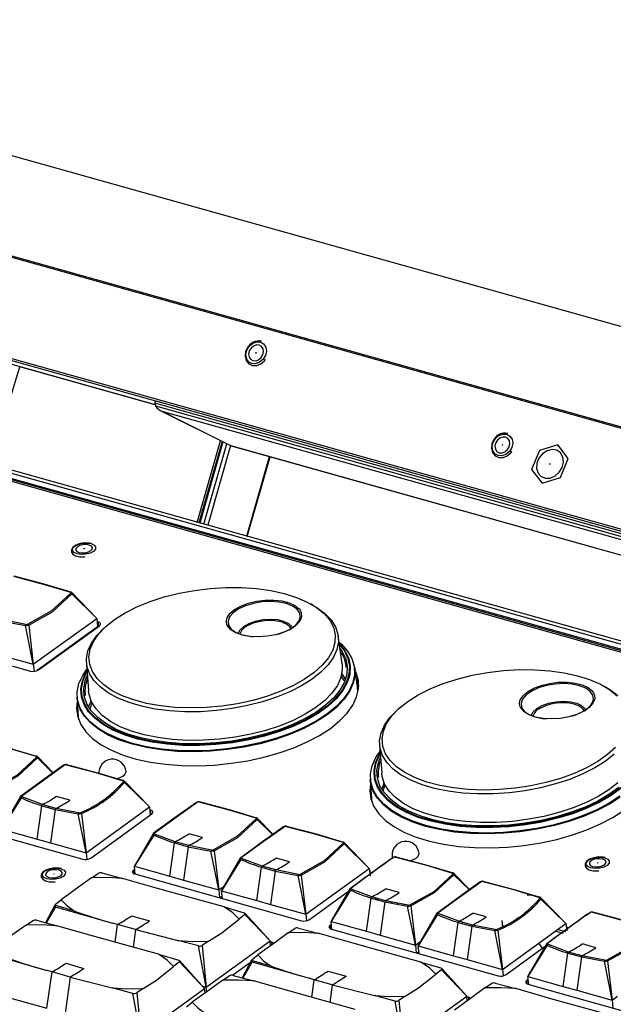
# Model space of a CAD drawing. Units: millimetres. Extents: x 10 to 831, y 10 to 584.
# Drawn here: x 186 to 238, y 91 to 178 of the extents above; entities that cross this region are included whole.
import ezdxf

# ---------------------------------------------------------------- set-up
doc = ezdxf.new("R2010")
doc.units = ezdxf.units.MM

msp = doc.modelspace()

# ---------------------------------------------------------------- linework, layer by layer
at = {"color": 7, "linetype": 'Continuous', "lineweight": 25}
for p, q in [((142.605, 178.369), (279.915, 139.9)), ((142.607, 178.367), (279.918, 139.898)), ((135.016, 171.526), (280.404, 130.794)), ((135.254, 171.571), (280.642, 130.839)), ((128.821, 164.329), (287.38, 119.907)), ((308.916, 103.713), (109.661, 159.537)), ((309.461, 103.848), (110.206, 159.671)), ((305.306, 104.164), (112.331, 158.228)), ((112.382, 158.354), (305.357, 104.29)), ((305.016, 104.096), (112.24, 158.104)), ((177.936, 150.393), (198.807, 144.546)), ((181.912, 148.938), (198.053, 144.416)), ((183.484, 139.141), (186.106, 147.747)), ((287.236, 119.556), (198.034, 144.546)), ((198.093, 144.286), (287.147, 119.336)), ((287.423, 119.711), (198.153, 144.721)), ((198.807, 144.546), (198.824, 144.533)), ((198.522, 143.877), (204.629, 140.825)), ((287.184, 119.016), (198.682, 143.811)), ((198.682, 143.811), (204.747, 140.78)), ((201.768, 134.019), (203.829, 141.225)), ((203.971, 141.154), (201.919, 133.977)), ((204.747, 140.78), (293.012, 116.051)), ((204.806, 140.757), (293.071, 116.028)), ((233.57, 140.858), (231.953, 140.371)), ((234.5, 139.658), (233.57, 140.858)), ((231.953, 140.371), (231.266, 138.683)), ((206.181, 132.783), (208.19, 139.809)), ((233.813, 137.969), (234.5, 139.658)), ((231.266, 138.683), (232.196, 137.482)), ((232.196, 137.482), (233.813, 137.969)), ((190.65, 127.845), (190.712, 127.781)), ((192.896, 125.545), (190.691, 127.823)), ((192.896, 125.545), (190.695, 127.706)), ((212.006, 126.694), (211.778, 126.821)), ((184.586, 125.31), (186.611, 124.923)), ((186.654, 125.018), (184.643, 125.41)), ((187.301, 121.498), (192.896, 125.545)), ((192.896, 125.545), (192.975, 124.803)), ((193.035, 125.229), (192.927, 125.259)), ((187.301, 121.498), (186.611, 124.923)), ((186.778, 124.937), (186.768, 125.025)), ((186.898, 124.959), (187.301, 121.498)), ((192.975, 124.803), (187.647, 120.948)), ((187.749, 121.005), (193.134, 124.901)), ((192.8, 124.659), (192.783, 124.664)), ((193.766, 124.894), (193.571, 124.721)), ((214.549, 121.525), (214.208, 124.006)), ((179.89, 122.906), (187.052, 120.9)), ((190.904, 123.288), (190.896, 123.298)), ((184.178, 122.373), (187.301, 121.498)), ((191.987, 121.628), (192.179, 119.131)), ((187.301, 121.498), (187.368, 120.878)), ((215.918, 119.496), (215.666, 121.203)), ((215.948, 119.053), (215.918, 119.496)), ((237.868, 119.448), (237.641, 119.575)), ((191.155, 118.58), (191.27, 116.859)), ((191.231, 117.442), (191.19, 116.975)), ((219.629, 117.648), (219.433, 117.475)), ((191.27, 116.859), (191.298, 116.608)), ((217.849, 114.383), (218.041, 111.886)), ((187.621, 113.367), (187.683, 113.303)), ((189.057, 111.905), (187.662, 113.345)), ((189.032, 111.887), (187.666, 113.228)), ((195.3, 111.216), (195.362, 111.152)), ((217.017, 111.334), (217.133, 109.613)), ((197.546, 108.916), (195.341, 111.194)), ((197.546, 108.916), (195.345, 111.077)), ((186.217, 109.707), (184.512, 106.953)), ((186.162, 109.82), (184.759, 107.382)), ((188.1, 109.116), (186.285, 109.795)), ((190.522, 109.497), (189.328, 109.832)), ((194.251, 110.136), (194.377, 110.101)), ((217.093, 110.197), (217.052, 109.729)), ((217.13, 109.653), (217.084, 109.602)), ((217.133, 109.613), (217.161, 109.362)), ((187.635, 106.078), (188.043, 109.016)), ((188.043, 109.016), (189.236, 108.681)), ((188.086, 109.105), (188.066, 109.081)), ((188.1, 109.116), (188.086, 109.105)), ((189.294, 108.781), (188.1, 109.116)), ((188.758, 108.933), (188.641, 108.848)), ((189.236, 108.681), (188.829, 105.744)), ((189.236, 108.681), (191.262, 108.294)), ((191.304, 108.389), (189.294, 108.781)), ((191.952, 104.868), (197.546, 108.916)), ((192.174, 108.648), (192.027, 108.689)), ((192.511, 108.937), (192.661, 108.895)), ((193.267, 109.264), (193.129, 109.302)), ((197.546, 108.916), (197.623, 108.201)), ((197.652, 108.621), (197.576, 108.643)), ((176.748, 108.472), (191.668, 104.292)), ((191.952, 104.868), (191.262, 108.294)), ((191.548, 108.33), (191.952, 104.868)), ((192.365, 104.397), (197.75, 108.293)), ((207.016, 107.933), (207.078, 107.87)), ((208.452, 106.471), (207.057, 107.912)), ((208.427, 106.454), (207.061, 107.795)), ((184.512, 106.953), (187.635, 106.078)), ((187.635, 106.078), (188.829, 105.744)), ((197.933, 106.425), (196.227, 103.671)), ((197.878, 106.538), (196.475, 104.1)), ((199.816, 105.833), (198.001, 106.513)), ((202.238, 106.215), (201.044, 106.549)), ((188.829, 105.744), (191.952, 104.868)), ((199.351, 102.796), (199.758, 105.733)), ((199.758, 105.733), (200.952, 105.399)), ((199.802, 105.823), (199.781, 105.799)), ((199.816, 105.833), (199.802, 105.823)), ((201.009, 105.499), (199.816, 105.833)), ((200.952, 105.399), (200.544, 102.461)), ((200.952, 105.399), (202.977, 105.012)), ((203.02, 105.106), (201.009, 105.499)), ((203.19, 105.124), (203.199, 105.045)), ((216.941, 103.483), (214.736, 105.76)), ((216.941, 103.483), (214.74, 105.643)), ((191.952, 104.868), (192.016, 104.274)), ((203.668, 101.586), (202.977, 105.012)), ((203.264, 105.047), (203.668, 101.586)), ((205.612, 104.273), (203.906, 101.519)), ((205.557, 104.387), (204.154, 101.948)), ((207.495, 103.682), (205.68, 104.361)), ((209.917, 104.063), (208.723, 104.398)), ((196.256, 103.398), (196.15, 103.322)), ((196.227, 103.671), (196.475, 104.1)), ((196.301, 102.979), (196.227, 103.671)), ((196.227, 103.671), (199.351, 102.796)), ((207.03, 100.644), (207.438, 103.582)), ((207.438, 103.582), (208.631, 103.248)), ((207.481, 103.671), (207.461, 103.647)), ((207.495, 103.682), (207.481, 103.671)), ((208.689, 103.347), (207.495, 103.682)), ((211.347, 99.435), (216.941, 103.483)), ((216.941, 103.483), (217.01, 102.84)), ((192.44, 102.662), (193.01, 103.041)), ((193.346, 103.088), (195.163, 102.6)), ((196.249, 102.994), (210.971, 98.869)), ((199.351, 102.796), (200.544, 102.461)), ((208.631, 103.248), (208.224, 100.31)), ((208.631, 103.248), (210.657, 102.86)), ((210.699, 102.955), (208.689, 103.347)), ((211.347, 99.435), (210.657, 102.86)), ((210.87, 102.973), (210.878, 102.893)), ((210.943, 102.896), (211.347, 99.435)), ((225.806, 101.609), (224.411, 103.05)), ((225.781, 101.592), (224.415, 102.933)), ((200.544, 102.461), (203.668, 101.586)), ((203.668, 101.586), (204.143, 101.93)), ((203.906, 101.519), (204.154, 101.948)), ((215.232, 101.676), (213.828, 99.238)), ((217.17, 100.971), (215.355, 101.651)), ((219.592, 101.353), (218.398, 101.687)), ((203.668, 101.586), (203.742, 100.894)), ((203.962, 100.999), (203.796, 100.879)), ((203.98, 100.828), (203.906, 101.519)), ((203.906, 101.519), (207.03, 100.644)), ((211.668, 98.974), (215.114, 101.468)), ((215.287, 101.563), (213.581, 98.809)), ((216.705, 97.934), (217.112, 100.872)), ((217.112, 100.872), (218.306, 100.537)), ((217.155, 100.961), (217.135, 100.937)), ((217.17, 100.971), (217.155, 100.961)), ((218.363, 100.637), (217.17, 100.971)), ((217.419, 100.786), (217.534, 100.869)), ((217.611, 100.732), (217.727, 100.815)), ((230.88, 101.124), (231.265, 101.164)), ((232.049, 100.92), (232.111, 100.856)), ((234.295, 98.621), (232.09, 100.898)), ((234.295, 98.621), (232.094, 100.781)), ((189.207, 100.257), (188.383, 98.69)), ((189.269, 100.105), (188.446, 98.673)), ((190.946, 99.723), (189.21, 100.23)), ((189.248, 100.319), (189.751, 100.717)), ((189.269, 100.105), (194.294, 98.655)), ((204.133, 100.087), (205.908, 99.569)), ((207.03, 100.644), (208.224, 100.31)), ((208.224, 100.31), (211.347, 99.435)), ((218.306, 100.537), (217.898, 97.599)), ((218.306, 100.537), (220.331, 100.15)), ((220.374, 100.245), (218.363, 100.637)), ((218.977, 100.517), (218.859, 100.431)), ((219.433, 100.322), (219.421, 100.431)), ((220.016, 100.21), (220.004, 100.317)), ((221.022, 96.724), (220.331, 100.15)), ((220.618, 100.186), (221.022, 96.724)), ((195.955, 99.294), (197.546, 98.849)), ((205.962, 99.412), (205.46, 99.015)), ((208.196, 97.082), (205.962, 99.412)), ((208.196, 97.082), (205.995, 99.515)), ((211.347, 99.435), (211.408, 98.866)), ((213.581, 98.809), (213.828, 99.238)), ((222.966, 99.412), (221.26, 96.657)), ((222.911, 99.525), (221.508, 97.086)), ((224.849, 98.82), (223.034, 99.499)), ((227.271, 99.202), (226.077, 99.536)), ((230.009, 99.102), (230.147, 99.063)), ((230.865, 99.582), (230.726, 99.621)), ((186.663, 98.482), (187.233, 98.861)), ((187.569, 98.908), (189.386, 98.42)), ((194.736, 98.527), (194.294, 98.655)), ((196.328, 98.081), (194.736, 98.527)), ((209.794, 97.8), (210.364, 98.179)), ((210.7, 98.227), (212.517, 97.738)), ((213.61, 98.542), (213.498, 98.461)), ((213.655, 98.117), (213.581, 98.809)), ((213.581, 98.809), (216.705, 97.934)), ((224.384, 95.782), (224.791, 98.72)), ((224.791, 98.72), (225.985, 98.386)), ((224.835, 98.81), (224.814, 98.785)), ((224.849, 98.82), (224.835, 98.81)), ((226.042, 98.486), (224.849, 98.82)), ((225.098, 98.634), (225.213, 98.718)), ((225.985, 98.386), (225.577, 95.448)), ((225.985, 98.386), (228.011, 97.998)), ((228.053, 98.093), (226.042, 98.486)), ((228.637, 98.882), (228.706, 98.242)), ((228.922, 98.352), (228.687, 98.418)), ((228.701, 94.573), (234.295, 98.621)), ((229.814, 98.96), (229.952, 98.922)), ((234.295, 98.621), (234.363, 97.983)), ((196.328, 98.081), (200.048, 97.131)), ((213.597, 98.134), (228.319, 94.009)), ((216.705, 97.934), (217.898, 97.599)), ((217.898, 97.599), (221.022, 96.724)), ((228.701, 94.573), (228.011, 97.998)), ((228.16, 98.01), (228.149, 98.106)), ((228.297, 98.034), (228.701, 94.573)), ((233.383, 97.96), (234.067, 97.769)), ((233.578, 98.102), (234.262, 97.91)), ((201.865, 96.643), (200.048, 97.131)), ((202.562, 93.006), (201.865, 96.643)), ((202.771, 97.069), (202.201, 96.691)), ((202.201, 96.691), (202.562, 93.006)), ((202.562, 93.006), (208.196, 97.082)), ((208.24, 96.674), (208.196, 97.082)), ((208.353, 96.975), (208.203, 97.017)), ((221.022, 96.724), (221.497, 97.069)), ((221.022, 96.724), (221.096, 96.033)), ((221.26, 96.657), (221.508, 97.086)), ((221.334, 95.966), (221.26, 96.657)), ((221.26, 96.657), (224.384, 95.782)), ((229.016, 94.114), (232.474, 96.616)), ((232.641, 96.701), (230.935, 93.947)), ((232.585, 96.814), (231.182, 94.376)), ((232.238, 96.446), (231.891, 96.881)), ((234.523, 96.11), (232.709, 96.789)), ((236.946, 96.491), (235.752, 96.826)), ((183.492, 95.925), (188.517, 94.475)), ((198.356, 95.907), (200.131, 95.389)), ((206.602, 95.458), (207.105, 95.855)), ((221.316, 96.137), (221.15, 96.017)), ((224.384, 95.782), (225.577, 95.448)), ((234.058, 93.072), (234.466, 96.01)), ((234.466, 96.01), (235.66, 95.675)), ((234.509, 96.099), (234.489, 96.075)), ((234.523, 96.11), (234.509, 96.099)), ((235.717, 95.775), (234.523, 96.11)), ((235.66, 95.675), (235.252, 92.738)), ((235.66, 95.675), (237.685, 95.288)), ((237.728, 95.383), (235.717, 95.775)), ((190.178, 95.115), (191.77, 94.669)), ((200.185, 95.232), (199.683, 94.835)), ((202.419, 92.902), (200.185, 95.232)), ((202.419, 92.902), (200.218, 95.335)), ((204.869, 94.055), (206.475, 95.217)), ((206.561, 95.395), (205.737, 93.828)), ((206.623, 95.243), (205.799, 93.811)), ((208.3, 94.861), (206.564, 95.368)), ((206.623, 95.243), (211.648, 93.793)), ((221.487, 95.225), (223.262, 94.707)), ((225.577, 95.448), (228.701, 94.573)), ((238.375, 91.862), (237.685, 95.288)), ((237.972, 95.324), (238.375, 91.862)), ((188.507, 91.146), (188.959, 94.347)), ((188.959, 94.347), (188.517, 94.475)), ((190.551, 93.901), (188.959, 94.347)), ((190.551, 93.901), (190.099, 90.7)), ((190.551, 93.901), (194.271, 92.951)), ((204.017, 93.621), (204.587, 93.999)), ((204.923, 94.047), (206.74, 93.559)), ((213.309, 94.433), (214.9, 93.987)), ((223.316, 94.55), (222.814, 94.153)), ((225.55, 92.221), (223.316, 94.55)), ((225.55, 92.221), (223.348, 94.653)), ((228.701, 94.573), (228.761, 94.008)), ((230.935, 93.947), (231.182, 94.376)), ((231.009, 93.255), (230.935, 93.947)), ((230.935, 93.947), (234.058, 93.072)), ((181.821, 93.019), (188.507, 91.146)), ((202.24, 93.097), (202.562, 93.006)), ((202.606, 92.598), (202.562, 93.006)), ((212.09, 93.665), (211.648, 93.793)), ((213.682, 93.219), (212.09, 93.665)), ((213.682, 93.219), (217.402, 92.269)), ((227.147, 92.939), (227.717, 93.317)), ((228.054, 93.365), (229.87, 92.877)), ((230.963, 93.686), (230.846, 93.601)), ((230.945, 93.273), (245.666, 89.149)), ((234.058, 93.072), (235.252, 92.738)), ((196.088, 92.463), (194.271, 92.951)), ((196.785, 88.826), (196.088, 92.463)), ((196.994, 92.889), (196.424, 92.511)), ((196.424, 92.511), (196.785, 88.826)), ((196.785, 88.826), (202.419, 92.902)), ((202.463, 92.494), (202.419, 92.902)), ((219.218, 91.781), (217.402, 92.269)), ((220.125, 92.207), (219.555, 91.829)), ((219.916, 88.145), (225.55, 92.221)), ((225.593, 91.812), (225.55, 92.221)), ((225.701, 92.115), (225.557, 92.155)), ((235.252, 92.738), (238.375, 91.862)), ((238.375, 91.862), (238.851, 92.207)), ((200.825, 91.278), (201.328, 91.675)), ((219.916, 88.145), (219.218, 91.781)), ((219.555, 91.829), (219.916, 88.145)), ((238.375, 91.862), (238.449, 91.171))]:
    msp.add_line(p, q, dxfattribs=at)
at = {"color": 8, "linetype": 'Continuous', "lineweight": 25}
for p, q in [((198.057, 144.399), (186.106, 147.747)), ((204.031, 141.124), (201.982, 133.959)), ((202.353, 133.855), (204.381, 140.949)), ((204.7, 140.793), (202.689, 133.761)), ((204.747, 140.78), (204.629, 140.825)), ((204.747, 140.78), (204.806, 140.757)), ((206.141, 132.794), (208.15, 139.82)), ((193.075, 124.858), (193.035, 125.229)), ((197.691, 108.251), (197.652, 108.621)), ((196.183, 103.017), (196.15, 103.322)), ((194.517, 96.972), (194.736, 98.527)), ((213.531, 98.157), (213.498, 98.461)), ((196.328, 98.081), (196.109, 96.53)), ((208.375, 96.772), (208.353, 96.975)), ((211.871, 92.11), (212.09, 93.665)), ((213.682, 93.219), (213.463, 91.668)), ((230.878, 93.297), (230.846, 93.601)), ((225.723, 91.906), (225.701, 92.115))]:
    msp.add_line(p, q, dxfattribs=at)
at = {"color": 7, "linetype": 'Continuous', "lineweight": 25, "flags": 128}
for points in [[(206.207, 149.448), (206.032, 149.075), (205.987, 148.668), (206.088, 148.295), (206.32, 148.014), (206.644, 147.866), (207.012, 147.864), (207.379, 148.006), (207.7, 148.274), (207.798, 148.429)], [(207.338, 149.92), (207.624, 149.76), (207.808, 149.48), (207.862, 149.123), (207.777, 148.744), (207.567, 148.399), (207.264, 148.142), (206.913, 148.012), (206.569, 148.029), (206.283, 148.189), (206.099, 148.469), (206.045, 148.826), (206.13, 149.205), (206.34, 149.549), (206.643, 149.806), (206.994, 149.936), (207.338, 149.92)], [(207.55, 148.807), (207.612, 149.082), (207.573, 149.341), (207.439, 149.543), (207.232, 149.66), (206.983, 149.671), (206.729, 149.577), (206.509, 149.391), (206.357, 149.141), (206.295, 148.867), (206.334, 148.608), (206.467, 148.405), (206.675, 148.289), (206.924, 148.277), (207.178, 148.371), (207.398, 148.558), (207.55, 148.807)], [(206.963, 148.997), (206.97, 148.993), (206.974, 148.987), (206.975, 148.978), (206.973, 148.969), (206.968, 148.96), (206.961, 148.954), (206.952, 148.951), (206.944, 148.951), (206.937, 148.955), (206.933, 148.962), (206.931, 148.971), (206.934, 148.98), (206.939, 148.988), (206.946, 148.994), (206.954, 148.998), (206.963, 148.997)], [(198.152, 144.718), (198.128, 144.724), (198.087, 144.708), (198.054, 144.667), (198.036, 144.606), (198.034, 144.546)], [(229.075, 141.794), (229.361, 141.634), (229.545, 141.354), (229.599, 140.997), (229.514, 140.618), (229.304, 140.274), (229.001, 140.017), (228.65, 139.887), (228.305, 139.903), (228.02, 140.063), (227.836, 140.343), (227.782, 140.7), (227.867, 141.079), (228.077, 141.424), (228.38, 141.681), (228.731, 141.811), (229.075, 141.794)], [(227.943, 141.322), (227.769, 140.949), (227.724, 140.542), (227.824, 140.169), (228.057, 139.888), (228.381, 139.74), (228.749, 139.739), (229.116, 139.88), (229.437, 140.149), (229.535, 140.304)], [(229.287, 140.681), (229.348, 140.956), (229.31, 141.215), (229.176, 141.418), (228.969, 141.534), (228.72, 141.546), (228.465, 141.451), (228.246, 141.265), (228.093, 141.016), (228.032, 140.741), (228.071, 140.482), (228.204, 140.28), (228.411, 140.163), (228.661, 140.152), (228.915, 140.246), (229.135, 140.432), (229.287, 140.681)], [(228.7, 140.871), (228.706, 140.868), (228.711, 140.861), (228.712, 140.852), (228.71, 140.843), (228.705, 140.835), (228.698, 140.829), (228.689, 140.825), (228.681, 140.826), (228.674, 140.83), (228.67, 140.836), (228.668, 140.845), (228.67, 140.854), (228.675, 140.863), (228.683, 140.869), (228.691, 140.872), (228.7, 140.871)], [(233.959, 138.869), (234.068, 139.335), (234.017, 139.78), (233.813, 140.142), (233.483, 140.373), (233.072, 140.441), (232.636, 140.338), (232.233, 140.077), (231.917, 139.694), (231.733, 139.239), (231.703, 138.776), (231.833, 138.366), (232.105, 138.064), (232.482, 137.912), (232.913, 137.929), (233.34, 138.115), (233.705, 138.443), (233.959, 138.869)], [(232.903, 139.165), (232.905, 139.174), (232.904, 139.182), (232.899, 139.189), (232.892, 139.193), (232.884, 139.193), (232.875, 139.19), (232.868, 139.184), (232.863, 139.176), (232.861, 139.167), (232.862, 139.158), (232.867, 139.151), (232.874, 139.147), (232.882, 139.147), (232.89, 139.15), (232.898, 139.156), (232.903, 139.165)], [(192.443, 132.149), (192.252, 132.189), (191.841, 132.206), (191.423, 132.142), (191.054, 132.007), (190.781, 131.809), (190.658, 131.593), (190.668, 131.386), (190.793, 131.208), (191.029, 131.069), (191.388, 130.984), (191.804, 130.979), (191.878, 130.992)], [(192.401, 132.139), (192.669, 132.016), (192.802, 131.844), (192.78, 131.649), (192.606, 131.46), (192.306, 131.306), (191.927, 131.211), (191.525, 131.188), (191.163, 131.243), (190.895, 131.365), (190.762, 131.537), (190.784, 131.732), (190.958, 131.921), (191.258, 132.075), (191.638, 132.171), (192.039, 132.193), (192.401, 132.139)], [(192.379, 131.523), (192.505, 131.66), (192.521, 131.802), (192.425, 131.927), (192.231, 132.015), (191.968, 132.055), (191.677, 132.038), (191.402, 131.969), (191.185, 131.858), (191.059, 131.721), (191.043, 131.579), (191.139, 131.455), (191.333, 131.366), (191.596, 131.327), (191.887, 131.343), (192.162, 131.412), (192.379, 131.523)], [(191.797, 131.701), (191.803, 131.699), (191.807, 131.694), (191.806, 131.69), (191.802, 131.685), (191.795, 131.681), (191.786, 131.679), (191.776, 131.679), (191.767, 131.68), (191.761, 131.683), (191.757, 131.687), (191.758, 131.692), (191.762, 131.696), (191.769, 131.7), (191.779, 131.702), (191.788, 131.703), (191.797, 131.701)], [(185.552, 129.258), (188.18, 128.565), (190.571, 127.852)], [(190.65, 127.845), (188.249, 128.556), (185.605, 129.258)], [(190.601, 127.766), (188.906, 126.204), (186.829, 125.037)], [(186.898, 124.959), (188.992, 126.127), (190.695, 127.706)], [(195.399, 126.035), (196.445, 126.564), (197.601, 127.034), (198.846, 127.438), (200.161, 127.768), (201.524, 128.018), (202.913, 128.186), (204.304, 128.268), (205.676, 128.263), (207.005, 128.171), (208.269, 127.993), (209.448, 127.732), (210.523, 127.394), (211.475, 126.982), (212.29, 126.504), (212.953, 125.968), (213.455, 125.383), (213.786, 124.758), (213.941, 124.103), (213.918, 123.43), (213.717, 122.749), (213.342, 122.071), (212.798, 121.408), (212.094, 120.77), (211.243, 120.169), (210.257, 119.613), (209.154, 119.112), (207.951, 118.674), (206.668, 118.307), (205.326, 118.016), (203.947, 117.806), (202.555, 117.681), (201.17, 117.643), (199.818, 117.692), (198.518, 117.827), (197.294, 118.047), (196.165, 118.347), (195.149, 118.723), (194.264, 119.168), (193.523, 119.676), (192.94, 120.238), (192.523, 120.845), (192.279, 121.486), (192.213, 122.151), (192.325, 122.83), (192.614, 123.511), (193.074, 124.182), (193.699, 124.834), (194.478, 125.455), (195.399, 126.035)], [(204.342, 125.346), (204.407, 125.599), (204.65, 125.972), (205.056, 126.321), (205.601, 126.629), (206.258, 126.878), (206.99, 127.055), (207.759, 127.151), (208.522, 127.16), (209.238, 127.081), (209.87, 126.92), (210.383, 126.684), (210.748, 126.387), (210.845, 126.26)], [(212.006, 126.694), (212.311, 126.513), (213.022, 125.991), (213.576, 125.418), (213.965, 124.803), (214.183, 124.156), (214.226, 123.486), (214.094, 122.805), (213.789, 122.122), (213.315, 121.449), (212.68, 120.797), (211.894, 120.175), (210.969, 119.594), (209.921, 119.062), (208.765, 118.589), (207.52, 118.181), (206.205, 117.845), (204.841, 117.586), (203.45, 117.408), (202.053, 117.315), (200.673, 117.307), (199.332, 117.384), (198.05, 117.547), (196.847, 117.791), (195.744, 118.113), (194.756, 118.508), (193.9, 118.97), (193.189, 119.492), (192.635, 120.065), (192.246, 120.679), (192.028, 121.327), (191.985, 121.997), (192.117, 122.678), (192.422, 123.361), (192.896, 124.033), (193.531, 124.686), (193.571, 124.721)], [(193.134, 124.901), (193.184, 124.945), (193.218, 124.992), (193.233, 125.04), (193.229, 125.087), (193.206, 125.131), (193.164, 125.17), (193.107, 125.203), (193.035, 125.229)], [(204.61, 125.668), (204.481, 125.308), (204.527, 124.941), (204.755, 124.606), (205.153, 124.321), (205.697, 124.103), (206.356, 123.965), (206.732, 123.928)], [(210.008, 124.602), (209.403, 124.322), (208.704, 124.107), (207.948, 123.97), (207.177, 123.918), (206.433, 123.953), (205.754, 124.073), (205.178, 124.273), (204.736, 124.542), (204.451, 124.864), (204.387, 125)], [(205.388, 124.211), (205.39, 124.219), (205.405, 124.278)], [(208.909, 124.161), (209.318, 124.295), (209.924, 124.573)], [(214.284, 123.453), (214.479, 123.28), (215.031, 122.664), (215.413, 122.007), (215.62, 121.318), (215.65, 120.608), (215.501, 119.886), (215.175, 119.164), (214.679, 118.452), (214.018, 117.76), (213.202, 117.098), (212.244, 116.477), (211.157, 115.904), (209.957, 115.389), (208.662, 114.938), (207.29, 114.559), (205.862, 114.257), (204.398, 114.037), (202.92, 113.901), (201.449, 113.852), (200.006, 113.89), (198.614, 114.015), (197.291, 114.224), (196.058, 114.516), (194.932, 114.885), (193.93, 115.327), (193.066, 115.834), (192.353, 116.4), (191.801, 117.016), (191.419, 117.673), (191.212, 118.362), (191.182, 119.072), (191.331, 119.793), (191.657, 120.516), (192.029, 121.072)], [(214.304, 123.306), (214.323, 123.286), (214.813, 122.661), (215.129, 121.998), (215.267, 121.307), (215.225, 120.598), (215.003, 119.882), (214.606, 119.17), (214.038, 118.473), (213.309, 117.801), (212.429, 117.165), (211.412, 116.573), (210.274, 116.036), (209.031, 115.561), (207.702, 115.155), (206.308, 114.825), (204.87, 114.575), (203.409, 114.41), (201.947, 114.332), (200.508, 114.341), (199.112, 114.439), (197.781, 114.623), (196.535, 114.891), (195.392, 115.238), (194.371, 115.659), (193.487, 116.149), (192.752, 116.699), (192.179, 117.301), (191.775, 117.946), (191.547, 118.625), (191.499, 119.326), (191.631, 120.04), (191.942, 120.755), (192.041, 120.924)], [(214.315, 123.231), (214.744, 122.671), (215.058, 122.012), (215.195, 121.325), (215.153, 120.62), (214.933, 119.908), (214.538, 119.2), (213.973, 118.507), (213.248, 117.839), (212.374, 117.206), (211.363, 116.618), (210.231, 116.084), (208.995, 115.612), (207.674, 115.208), (206.288, 114.88), (204.858, 114.632), (203.406, 114.468), (201.953, 114.39), (200.522, 114.4), (199.134, 114.497), (197.811, 114.68), (196.572, 114.946), (195.436, 115.291), (194.421, 115.71), (193.541, 116.197), (192.811, 116.743), (192.241, 117.342), (191.84, 117.983), (191.614, 118.658), (191.566, 119.355), (191.697, 120.065), (192.006, 120.776), (192.047, 120.848)], [(214.356, 122.927), (214.563, 122.631), (214.873, 121.983), (215.008, 121.306), (214.967, 120.613), (214.75, 119.912), (214.361, 119.216), (213.805, 118.534), (213.092, 117.876), (212.231, 117.253), (211.236, 116.675), (210.122, 116.149), (208.906, 115.684), (207.606, 115.287), (206.242, 114.964), (204.835, 114.72), (203.406, 114.558), (201.976, 114.482), (200.567, 114.491), (199.202, 114.587), (197.899, 114.767), (196.68, 115.029), (195.562, 115.368), (194.563, 115.781), (193.698, 116.26), (192.979, 116.798), (192.418, 117.387), (192.023, 118.018), (191.8, 118.682), (191.753, 119.368), (191.883, 120.066), (192.07, 120.543)], [(215.666, 121.203), (215.686, 120.55), (215.537, 119.827), (215.211, 119.103), (214.713, 118.389), (214.05, 117.695), (213.233, 117.032), (212.272, 116.408), (211.182, 115.834), (209.98, 115.318), (208.681, 114.866), (207.306, 114.486), (205.874, 114.184), (204.407, 113.963), (202.925, 113.826), (201.45, 113.777), (200.004, 113.815), (198.608, 113.94), (197.282, 114.151), (196.046, 114.443), (194.917, 114.813), (193.913, 115.256), (193.047, 115.764), (192.332, 116.332), (191.779, 116.949), (191.396, 117.608), (191.188, 118.298), (191.155, 118.58)], [(214.549, 121.525), (214.567, 121.002), (214.434, 120.316), (214.126, 119.629), (213.649, 118.951), (213.01, 118.295), (212.219, 117.669), (211.288, 117.084), (210.233, 116.549), (209.069, 116.072), (207.815, 115.661), (206.492, 115.323), (205.119, 115.062), (203.718, 114.883), (202.313, 114.789), (200.923, 114.781), (199.573, 114.859), (198.282, 115.023), (197.072, 115.268), (195.961, 115.593), (194.967, 115.991), (194.105, 116.456), (193.39, 116.981), (192.832, 117.557), (192.44, 118.176), (192.22, 118.828), (192.179, 119.131)], [(213.512, 115.844), (214.327, 116.503), (214.99, 117.193), (215.494, 117.902), (215.83, 118.622), (215.993, 119.342), (215.982, 120.052), (215.797, 120.742), (215.69, 120.981)], [(221.261, 118.789), (222.308, 119.319), (223.464, 119.789), (224.709, 120.192), (226.024, 120.522), (227.387, 120.773), (228.776, 120.941), (230.167, 121.023), (231.538, 121.017), (232.867, 120.925), (234.131, 120.747), (235.311, 120.487), (236.385, 120.148), (237.338, 119.736), (238.152, 119.259), (238.816, 118.723)], [(214.733, 120.007), (214.657, 120.164), (214.478, 120.467)], [(214.519, 120.64), (214.744, 120.268), (214.79, 120.176)], [(216.01, 119.631), (215.867, 120.087), (215.812, 120.218)], [(215.822, 120.146), (215.844, 120.092), (216.008, 119.535)], [(230.205, 118.1), (230.27, 118.353), (230.513, 118.726), (230.918, 119.076), (231.464, 119.383), (232.121, 119.633), (232.853, 119.81), (233.621, 119.905), (234.384, 119.914), (235.101, 119.835), (235.733, 119.674), (236.245, 119.438), (236.611, 119.141), (236.708, 119.014)], [(237.868, 119.448), (238.174, 119.267), (238.884, 118.745)], [(191.18, 118.202), (191.12, 117.562), (191.218, 116.861), (191.489, 116.184), (191.93, 115.542), (192.535, 114.943), (193.294, 114.397), (194.197, 113.909), (195.232, 113.488), (196.384, 113.139), (197.636, 112.867), (198.972, 112.676), (200.372, 112.568), (201.817, 112.546), (203.287, 112.609), (204.76, 112.757), (206.217, 112.987), (207.637, 113.296), (208.999, 113.68), (210.285, 114.134), (211.477, 114.651), (212.558, 115.223), (213.512, 115.844)], [(192.228, 117.762), (192.268, 117.914), (192.396, 118.273)], [(238.66, 114.162), (237.957, 113.525), (237.105, 112.923), (236.12, 112.367), (235.016, 111.866), (233.813, 111.429), (232.531, 111.061), (231.189, 110.771), (229.81, 110.561), (228.417, 110.436), (227.033, 110.397), (225.68, 110.446), (224.381, 110.581), (223.157, 110.801), (222.028, 111.101), (221.012, 111.477), (220.127, 111.923), (219.386, 112.431), (218.802, 112.992), (218.385, 113.599), (218.142, 114.24), (218.075, 114.905), (218.187, 115.584), (218.476, 116.265), (218.937, 116.937), (219.562, 117.588), (220.341, 118.209), (221.261, 118.789)], [(230.473, 118.422), (230.343, 118.062), (230.389, 117.695), (230.618, 117.36), (231.016, 117.075), (231.56, 116.857), (232.218, 116.719), (232.595, 116.682)], [(192.472, 118.112), (192.376, 117.831), (192.32, 117.608)], [(238.543, 113.551), (237.757, 112.93), (236.832, 112.348), (235.784, 111.817), (234.628, 111.343), (233.382, 110.935), (232.067, 110.599), (230.704, 110.34), (229.312, 110.162), (227.916, 110.069), (226.536, 110.061), (225.194, 110.139), (223.912, 110.301), (222.71, 110.545), (221.606, 110.867), (220.619, 111.263), (219.763, 111.725), (219.052, 112.246), (218.498, 112.819), (218.109, 113.434), (217.891, 114.081), (217.847, 114.751), (217.98, 115.433), (218.285, 116.115), (218.759, 116.788), (219.394, 117.44), (219.433, 117.475)], [(235.871, 117.356), (235.266, 117.076), (234.567, 116.862), (233.811, 116.724), (233.04, 116.672), (232.295, 116.707), (231.616, 116.828), (231.04, 117.028), (230.598, 117.296), (230.314, 117.618), (230.249, 117.754)], [(234.772, 116.915), (235.18, 117.049), (235.787, 117.328)], [(231.251, 116.965), (231.252, 116.973), (231.268, 117.032)], [(182.524, 114.781), (185.152, 114.087), (187.542, 113.375)], [(187.621, 113.367), (185.221, 114.078), (182.576, 114.78)], [(239.065, 109.853), (238.107, 109.231), (237.019, 108.658), (235.82, 108.143), (234.524, 107.692), (233.153, 107.314), (231.724, 107.012), (230.26, 106.791), (228.782, 106.655), (227.311, 106.606), (225.869, 106.644), (224.476, 106.769), (223.154, 106.979), (221.921, 107.27), (220.795, 107.64), (219.792, 108.081), (218.929, 108.588), (218.216, 109.154), (217.664, 109.77), (217.282, 110.427), (217.074, 111.116), (217.045, 111.826), (217.194, 112.548), (217.519, 113.27), (217.892, 113.826)], [(187.572, 113.288), (185.877, 111.726), (183.8, 110.559)], [(183.869, 110.481), (185.963, 111.649), (187.666, 113.228)], [(239.171, 110.555), (238.292, 109.919), (237.275, 109.327), (236.136, 108.79), (234.893, 108.315), (233.565, 107.909), (232.171, 107.579), (230.732, 107.33), (229.271, 107.164), (227.81, 107.086), (226.371, 107.096), (224.975, 107.193), (223.644, 107.377), (222.397, 107.645), (221.255, 107.992), (220.234, 108.414), (219.349, 108.903), (218.615, 109.453), (218.041, 110.055), (217.638, 110.701), (217.41, 111.379), (217.362, 112.08), (217.494, 112.794), (217.804, 113.509), (217.903, 113.678)], [(239.111, 110.594), (238.236, 109.961), (237.225, 109.373), (236.094, 108.838), (234.858, 108.366), (233.537, 107.963), (232.151, 107.635), (230.721, 107.386), (229.269, 107.222), (227.816, 107.144), (226.385, 107.154), (224.997, 107.251), (223.674, 107.434), (222.435, 107.7), (221.299, 108.045), (220.284, 108.464), (219.404, 108.951), (218.674, 109.498), (218.104, 110.096), (217.703, 110.738), (217.476, 111.412), (217.428, 112.11), (217.56, 112.819), (217.868, 113.53), (217.909, 113.602)], [(238.954, 110.63), (238.094, 110.008), (237.099, 109.429), (235.985, 108.903), (234.769, 108.438), (233.469, 108.041), (232.105, 107.718), (230.698, 107.474), (229.268, 107.313), (227.838, 107.236), (226.43, 107.245), (225.064, 107.341), (223.762, 107.521), (222.543, 107.783), (221.425, 108.123), (220.426, 108.535), (219.56, 109.014), (218.842, 109.552), (218.281, 110.141), (217.886, 110.772), (217.663, 111.436), (217.616, 112.122), (217.745, 112.821), (217.933, 113.297)], [(189.97, 112.583), (187.909, 111.104), (186.173, 109.836)], [(186.257, 109.871), (187.983, 111.137), (190.029, 112.6)], [(189.97, 112.583), (189.978, 112.598), (189.991, 112.606), (190.009, 112.607), (190.029, 112.6)], [(190.255, 112.629), (190.246, 112.642), (190.233, 112.647), (190.217, 112.642), (190.203, 112.629)], [(190.203, 112.629), (192.831, 111.936), (195.222, 111.223)], [(195.3, 111.216), (192.9, 111.927), (190.256, 112.629)], [(195.378, 111.772), (195.485, 111.999), (195.484, 112.048)], [(239.095, 109.786), (238.135, 109.163), (237.045, 108.589), (235.842, 108.072), (234.544, 107.621), (233.169, 107.241), (231.737, 106.938), (230.269, 106.717), (228.787, 106.581), (227.313, 106.531), (225.867, 106.57), (224.471, 106.695), (223.145, 106.905), (221.909, 107.197), (220.78, 107.568), (219.775, 108.01), (218.909, 108.519), (218.195, 109.086), (217.642, 109.703), (217.258, 110.362), (217.05, 111.053), (217.017, 111.334)], [(238.873, 111.049), (238.082, 110.423), (237.151, 109.838), (236.095, 109.303), (234.932, 108.826), (233.678, 108.415), (232.354, 108.077), (230.982, 107.816), (229.581, 107.637), (228.175, 107.543), (226.786, 107.535), (225.435, 107.614), (224.145, 107.777), (222.934, 108.023), (221.823, 108.347), (220.829, 108.745), (219.968, 109.21), (219.252, 109.735), (218.694, 110.312), (218.302, 110.931), (218.083, 111.582), (218.041, 111.886)], [(217.043, 110.956), (216.982, 110.316), (217.081, 109.615), (217.352, 108.939), (217.793, 108.296), (218.397, 107.698), (219.156, 107.151), (220.06, 106.663), (221.094, 106.242), (222.246, 105.893), (223.499, 105.621), (224.835, 105.43), (226.235, 105.323), (227.68, 105.3), (229.15, 105.363), (230.623, 105.511), (232.08, 105.741), (233.499, 106.05), (234.862, 106.434), (236.148, 106.888), (237.339, 107.405), (238.42, 107.978), (239.375, 108.598)], [(218.091, 110.516), (218.131, 110.668), (218.258, 111.027)], [(218.334, 110.866), (218.238, 110.585), (218.183, 110.363)], [(186.217, 109.707), (186.176, 109.742), (186.153, 109.778), (186.152, 109.81), (186.173, 109.836)], [(186.285, 109.795), (186.258, 109.812), (186.244, 109.832), (186.243, 109.853), (186.257, 109.871)], [(197.75, 108.293), (197.801, 108.338), (197.835, 108.385), (197.85, 108.432), (197.845, 108.479), (197.822, 108.523), (197.781, 108.562), (197.724, 108.595), (197.652, 108.621)], [(201.686, 109.3), (199.625, 107.822), (197.889, 106.553)], [(197.973, 106.589), (199.699, 107.855), (201.744, 109.317)], [(201.686, 109.301), (201.693, 109.315), (201.707, 109.324), (201.725, 109.324), (201.744, 109.317)], [(201.971, 109.347), (201.962, 109.36), (201.948, 109.365), (201.933, 109.36), (201.918, 109.347)], [(201.918, 109.347), (204.547, 108.653), (206.937, 107.941)], [(207.016, 107.933), (204.616, 108.645), (201.971, 109.347)], [(206.967, 107.854), (205.272, 106.293), (203.195, 105.126)], [(203.264, 105.047), (205.358, 106.215), (207.061, 107.795)], [(209.365, 107.149), (207.304, 105.671), (205.568, 104.402)], [(205.652, 104.437), (207.378, 105.703), (209.424, 107.166)], [(209.365, 107.149), (209.373, 107.164), (209.386, 107.173), (209.404, 107.173), (209.424, 107.166)], [(209.65, 107.196), (209.641, 107.209), (209.628, 107.214), (209.612, 107.209), (209.598, 107.196)], [(209.598, 107.196), (212.226, 106.502), (214.617, 105.789)], [(214.695, 105.782), (212.295, 106.493), (209.651, 107.195)], [(197.933, 106.425), (197.892, 106.46), (197.869, 106.496), (197.868, 106.528), (197.889, 106.554)], [(198.001, 106.513), (197.974, 106.529), (197.96, 106.549), (197.959, 106.57), (197.973, 106.589)], [(214.646, 105.703), (212.952, 104.141), (210.875, 102.974)], [(210.943, 102.896), (213.037, 104.064), (214.74, 105.643)], [(214.695, 105.782), (214.736, 105.763), (214.748, 105.745)], [(205.612, 104.274), (205.57, 104.31), (205.548, 104.344), (205.547, 104.375), (205.568, 104.402)], [(205.587, 104.426), (205.565, 104.404), (205.549, 104.38)], [(205.68, 104.361), (205.653, 104.378), (205.639, 104.398), (205.638, 104.418), (205.652, 104.437)], [(218.96, 104.547), (219.035, 104.38), (219.066, 104.346)], [(219.325, 104.485), (219.315, 104.498), (219.302, 104.503), (219.287, 104.498), (219.272, 104.485)], [(219.272, 104.485), (221.9, 103.791), (224.291, 103.079)], [(224.37, 103.072), (221.97, 103.783), (219.325, 104.485)], [(221.241, 104.526), (221.347, 104.754), (221.346, 104.802)], [(237.764, 104.438), (237.573, 104.478), (237.162, 104.494), (236.745, 104.431), (236.376, 104.296), (236.103, 104.098), (235.979, 103.882), (235.989, 103.675), (236.114, 103.497), (236.35, 103.358), (236.709, 103.273), (237.126, 103.268), (237.2, 103.281)], [(237.723, 104.428), (237.991, 104.305), (238.124, 104.133), (238.101, 103.938), (237.927, 103.749), (237.627, 103.595), (237.248, 103.499), (236.846, 103.477), (236.484, 103.531), (236.216, 103.654), (236.083, 103.826), (236.105, 104.021), (236.28, 104.21), (236.579, 104.364), (236.959, 104.459), (237.36, 104.482), (237.723, 104.428)], [(237.7, 103.812), (237.826, 103.949), (237.843, 104.091), (237.746, 104.215), (237.552, 104.304), (237.29, 104.343), (236.999, 104.327), (236.724, 104.258), (236.507, 104.147), (236.38, 104.01), (236.364, 103.868), (236.46, 103.743), (236.655, 103.655), (236.917, 103.616), (237.208, 103.632), (237.483, 103.701), (237.7, 103.812)], [(189.783, 103.467), (189.591, 103.507), (189.18, 103.524), (188.763, 103.46), (188.394, 103.325), (188.121, 103.127), (187.998, 102.911), (188.008, 102.704), (188.132, 102.526), (188.369, 102.387), (188.728, 102.302), (189.144, 102.297), (189.218, 102.31)], [(189.741, 103.457), (190.009, 103.334), (190.142, 103.162), (190.12, 102.967), (189.945, 102.778), (189.646, 102.624), (189.266, 102.529), (188.865, 102.506), (188.502, 102.561), (188.234, 102.683), (188.101, 102.855), (188.124, 103.05), (188.298, 103.239), (188.598, 103.393), (188.977, 103.489), (189.379, 103.511), (189.741, 103.457)], [(237.118, 103.99), (237.125, 103.987), (237.128, 103.983), (237.127, 103.978), (237.123, 103.974), (237.116, 103.97), (237.107, 103.968), (237.097, 103.967), (237.088, 103.969), (237.082, 103.972), (237.079, 103.976), (237.079, 103.98), (237.083, 103.985), (237.091, 103.989), (237.1, 103.991), (237.11, 103.992), (237.118, 103.99)], [(189.719, 102.841), (189.845, 102.978), (189.861, 103.12), (189.765, 103.245), (189.57, 103.333), (189.308, 103.373), (189.017, 103.356), (188.742, 103.287), (188.525, 103.176), (188.399, 103.039), (188.382, 102.897), (188.479, 102.773), (188.673, 102.684), (188.936, 102.645), (189.226, 102.661), (189.501, 102.73), (189.719, 102.841)], [(189.137, 103.019), (189.143, 103.016), (189.146, 103.012), (189.146, 103.008), (189.142, 103.003), (189.134, 102.999), (189.125, 102.997), (189.116, 102.996), (189.107, 102.998), (189.1, 103.001), (189.097, 103.005), (189.098, 103.01), (189.102, 103.014), (189.109, 103.018), (189.118, 103.02), (189.128, 103.021), (189.137, 103.019)], [(192.44, 102.662), (191.284, 101.823), (189.751, 100.717)], [(195.163, 102.6), (193.836, 102.68), (192.44, 102.662)], [(204.133, 100.087), (198.265, 101.714), (195.163, 102.6)], [(196.15, 103.322), (196.099, 103.277), (196.066, 103.23), (196.051, 103.183), (196.055, 103.136), (196.078, 103.092), (196.119, 103.053), (196.177, 103.02), (196.249, 102.994)], [(224.321, 102.992), (222.626, 101.431), (220.549, 100.264)], [(220.618, 100.186), (222.712, 101.353), (224.415, 102.933)], [(224.369, 103.072), (224.41, 103.052), (224.422, 103.034)], [(215.287, 101.563), (215.246, 101.598), (215.223, 101.634), (215.222, 101.666), (215.243, 101.692)], [(215.355, 101.651), (215.328, 101.668), (215.313, 101.688), (215.313, 101.708), (215.327, 101.727)], [(226.719, 102.287), (224.658, 100.809), (222.922, 99.54)], [(223.006, 99.575), (224.732, 100.841), (226.777, 102.304)], [(226.719, 102.287), (226.726, 102.302), (226.74, 102.311), (226.758, 102.311), (226.777, 102.304)], [(227.004, 102.334), (226.995, 102.347), (226.981, 102.352), (226.966, 102.347), (226.952, 102.334)], [(226.952, 102.334), (229.58, 101.64), (231.971, 100.928)], [(232.049, 100.92), (229.649, 101.631), (227.004, 102.333)], [(189.269, 100.105), (189.269, 100.105), (189.269, 100.105), (189.269, 100.105), (189.269, 100.105), (189.269, 100.106), (189.269, 100.106), (189.267, 100.109), (189.232, 100.175), (189.21, 100.23)], [(189.751, 100.717), (190.264, 100.199), (190.946, 99.723)], [(205.46, 99.015), (204.894, 99.575), (204.133, 100.087)], [(205.908, 99.569), (205.965, 99.544), (205.997, 99.509), (206.003, 99.47), (205.98, 99.429), (205.962, 99.412)], [(222.966, 99.412), (222.925, 99.446), (222.902, 99.482), (222.901, 99.515), (222.922, 99.54)], [(223.034, 99.499), (223.007, 99.516), (222.993, 99.536), (222.992, 99.557), (223.006, 99.575)], [(236.393, 99.577), (236.401, 99.592), (236.415, 99.6), (236.432, 99.601), (236.452, 99.594)], [(236.679, 99.623), (236.669, 99.636), (236.656, 99.641), (236.641, 99.636), (236.626, 99.623)], [(236.626, 99.623), (239.254, 98.93), (241.645, 98.217)], [(241.723, 98.21), (239.323, 98.921), (236.679, 99.623)], [(186.663, 98.482), (185.507, 97.644), (183.974, 96.537)], [(189.386, 98.42), (188.059, 98.501), (186.663, 98.482)], [(198.356, 95.907), (192.488, 97.534), (189.386, 98.42)], [(202.771, 97.069), (203.938, 97.808), (205.46, 99.015)], [(213.498, 98.461), (213.447, 98.417), (213.414, 98.37), (213.399, 98.322), (213.403, 98.276), (213.426, 98.232), (213.467, 98.193), (213.525, 98.159), (213.597, 98.134)], [(209.794, 97.8), (208.638, 96.962), (207.105, 95.855)], [(212.517, 97.738), (211.19, 97.819), (209.794, 97.8)], [(221.487, 95.225), (215.618, 96.852), (212.517, 97.738)], [(241.675, 98.131), (239.98, 96.569), (237.903, 95.402)], [(237.972, 95.324), (240.066, 96.492), (241.768, 98.071)], [(200.048, 97.131), (201.375, 97.051), (202.771, 97.069)], [(232.641, 96.701), (232.6, 96.736), (232.577, 96.772), (232.576, 96.804), (232.597, 96.83)], [(232.709, 96.789), (232.682, 96.806), (232.667, 96.826), (232.666, 96.847), (232.681, 96.865)], [(199.683, 94.835), (199.117, 95.395), (198.356, 95.907)], [(207.105, 95.855), (207.618, 95.337), (208.3, 94.861)], [(196.994, 92.889), (198.161, 93.628), (199.683, 94.835)], [(200.131, 95.389), (200.188, 95.364), (200.22, 95.33), (200.226, 95.29), (200.203, 95.249), (200.185, 95.232)], [(206.623, 95.243), (206.623, 95.243), (206.623, 95.243), (206.623, 95.244), (206.623, 95.244), (206.623, 95.244), (206.623, 95.245), (206.621, 95.248), (206.586, 95.313), (206.564, 95.368)], [(222.814, 94.153), (222.248, 94.713), (221.487, 95.225)], [(223.262, 94.707), (223.319, 94.682), (223.351, 94.648), (223.357, 94.608), (223.334, 94.567), (223.316, 94.55)], [(220.125, 92.207), (221.292, 92.946), (222.814, 94.153)], [(204.017, 93.621), (202.861, 92.782), (201.328, 91.675)], [(206.74, 93.559), (205.413, 93.639), (204.017, 93.621)], [(215.71, 91.045), (209.841, 92.672), (206.74, 93.559)], [(229.87, 92.877), (228.543, 92.957), (227.147, 92.939)], [(230.846, 93.601), (230.795, 93.557), (230.762, 93.51), (230.747, 93.462), (230.751, 93.416), (230.774, 93.372), (230.815, 93.332), (230.873, 93.299), (230.945, 93.273)], [(194.271, 92.951), (195.598, 92.871), (196.994, 92.889)], [(217.402, 92.269), (218.729, 92.189), (220.125, 92.207)], [(227.147, 92.939), (225.991, 92.1), (224.459, 90.993)], [(238.841, 90.363), (232.972, 91.99), (229.87, 92.877)], [(201.328, 91.675), (201.841, 91.157), (202.523, 90.681)]]:
    msp.add_lwpolyline(points, dxfattribs=at)
at = {"color": 8, "linetype": 'Continuous', "lineweight": 25, "flags": 128}
for points in [[(210.785, 125.402), (210.854, 125.645), (210.808, 126.012), (210.579, 126.347), (210.182, 126.632), (209.638, 126.85), (208.979, 126.988), (208.244, 127.038), (207.476, 126.997), (206.719, 126.868), (206.017, 126.658), (205.411, 126.379), (204.936, 126.048), (204.62, 125.684), (204.61, 125.668)], [(210.845, 126.26), (210.948, 126.044), (210.97, 125.674), (210.813, 125.297), (210.487, 124.933), (210.008, 124.602)], [(204.387, 125), (204.34, 125.223), (204.342, 125.346)], [(205.405, 124.278), (205.546, 124.54), (205.869, 124.843), (206.334, 125.106), (206.908, 125.308), (207.548, 125.436), (208.205, 125.479), (208.833, 125.435), (209.383, 125.306), (209.815, 125.102), (210.097, 124.839), (210.163, 124.722)], [(210.04, 124.642), (209.944, 124.793), (209.632, 125.043), (209.172, 125.227), (208.601, 125.331), (207.965, 125.345), (207.315, 125.269), (206.705, 125.11), (206.184, 124.879)], [(236.648, 118.156), (236.717, 118.399), (236.671, 118.766), (236.442, 119.102), (236.044, 119.386), (235.5, 119.604), (234.842, 119.742), (234.107, 119.792), (233.339, 119.751), (232.582, 119.622), (231.88, 119.412), (231.274, 119.134), (230.799, 118.803), (230.482, 118.438), (230.473, 118.422)], [(231.268, 117.032), (231.409, 117.294), (231.731, 117.597), (232.197, 117.86), (232.771, 118.063), (233.41, 118.19), (234.068, 118.234), (234.695, 118.189), (235.245, 118.06), (235.678, 117.857), (235.96, 117.593), (236.026, 117.476)], [(236.708, 119.014), (236.81, 118.798), (236.832, 118.428), (236.676, 118.051), (236.35, 117.687), (235.871, 117.356)], [(230.249, 117.754), (230.202, 117.977), (230.205, 118.1)], [(235.902, 117.396), (235.807, 117.547), (235.495, 117.797), (235.035, 117.981), (234.464, 118.085), (233.828, 118.099), (233.178, 118.024), (232.568, 117.864), (232.047, 117.633)], [(214.748, 105.745), (214.757, 105.732), (214.759, 105.692), (214.74, 105.643)], [(224.422, 103.034), (224.431, 103.021), (224.434, 102.982), (224.414, 102.933)]]:
    msp.add_lwpolyline(points, dxfattribs=at)
at = {"color": 7, "linetype": 'Continuous', "lineweight": 25}
for centre, radius, start, end in [((207.167, 148.933), 1.089, 76.31462, 151.80662), ((206.97, 148.962), 0.027, 85.63738, 204.11599), ((198.959, 144.758), 0.986, 208.59789, 253.63867), ((228.903, 140.808), 1.089, 76.31462, 151.80662), ((205.076, 141.72), 1, 243.4439, 254.34925), ((228.707, 140.837), 0.0269, 84.67405, 204.52736), ((232.9, 139.158), 0.0269, 84.40786, 204.79355), ((191.788, 131.631), 0.0502, 84.78042, 107.43414), ((190.607, 127.815), 0.0519, 35.79042, 133.85145), ((190.562, 127.801), 0.0519, 317.20107, 80.34539), ((190.583, 127.634), 0.133, 32.95022, 82.22276), ((190.632, 127.763), 0.0843, 317.90561, 78.01783), ((209.146, 126.244), 1.843, 294.9715, 332.79929), ((186.745, 124.92), 0.134, 132.85908, 178.52469), ((186.579, 126.344), 1.421, 271.2928, 282.96144), ((186.701, 125.397), 0.382, 262.85158, 289.56322), ((186.782, 124.926), 0.12, 15.87879, 67.04615), ((212.048, 120.984), 2.878, 4.45297, 35.4047), ((187.277, 121.772), 0.901, 255.52788, 301.60332), ((194.762, 119.129), 2.902, 156.94597, 187.6276), ((235.008, 118.999), 1.843, 294.9715, 332.79929), ((187.578, 113.337), 0.0519, 35.79042, 133.85145), ((187.534, 113.323), 0.0519, 317.20107, 80.34539), ((187.554, 113.156), 0.133, 32.95022, 82.22276), ((187.603, 113.285), 0.0843, 317.90561, 78.01783), ((194.29, 111.92), 1.2, 6.10729, 186.10729), ((220.625, 111.883), 2.902, 156.94597, 187.6276), ((190.161, 112.307), 0.335, 73.67973, 124.76237), ((190.153, 112.394), 0.24, 78.0097, 121.18957), ((194.332, 112.92), 1.553, 280.67744, 312.3204), ((195.258, 111.186), 0.0519, 35.79042, 133.85145), ((195.213, 111.172), 0.0519, 317.20107, 80.34539), ((195.282, 111.134), 0.0843, 317.90561, 78.01783), ((187.627, 117.702), 10.061, 292.5117, 319.26334), ((187.828, 117.469), 9.867, 292.15038, 319.62466), ((186.236, 109.805), 0.0695, 72.02457, 153.42795), ((186.347, 109.677), 0.133, 117.56892, 166.62566), ((193.169, 125.304), 17.075, 245.97749, 252.53054), ((180.463, 123.631), 16.402, 297.7494, 302.71807), ((181.657, 123.296), 16.402, 297.7494, 302.71807), ((188.191, 109), 0.15, 147.08333, 173.81469), ((189.372, 108.669), 0.137, 125.19827, 175.00005), ((201.877, 109.025), 0.335, 73.67973, 124.76237), ((201.869, 109.112), 0.24, 78.0097, 121.18957), ((191.395, 108.291), 0.134, 132.85908, 178.52469), ((191.228, 109.725), 1.431, 271.33512, 282.91906), ((191.351, 108.771), 0.385, 262.98108, 289.43389), ((191.431, 108.296), 0.122, 16.31335, 66.62171), ((206.973, 107.903), 0.0519, 35.79042, 133.85145), ((206.929, 107.89), 0.0519, 317.20107, 80.34539), ((206.949, 107.722), 0.133, 32.95022, 82.22276), ((206.998, 107.851), 0.0843, 317.90561, 78.01783), ((209.556, 106.873), 0.336, 73.69049, 124.7516), ((209.548, 106.958), 0.242, 78.21261, 120.98693), ((197.951, 106.523), 0.0695, 72.02457, 153.42795), ((198.063, 106.394), 0.133, 117.56892, 166.62566), ((204.884, 122.021), 17.075, 245.97749, 252.53054), ((192.179, 120.349), 16.402, 297.7494, 302.71807), ((193.373, 120.014), 16.402, 297.7494, 302.71807), ((199.907, 105.717), 0.15, 147.09566, 173.80243), ((201.088, 105.387), 0.136, 125.09059, 175.10645), ((203.068, 105.485), 0.382, 262.85158, 289.56322), ((203.149, 105.015), 0.12, 15.87879, 67.04615), ((214.653, 105.752), 0.052, 35.86225, 133.7982), ((214.608, 105.738), 0.0521, 317.5432, 80.00267), ((214.628, 105.571), 0.133, 32.95022, 82.22276), ((214.614, 105.631), 0.18, 45.44246, 72.0431), ((220.153, 104.674), 1.2, 6.10729, 186.10729), ((191.893, 105.164), 0.901, 255.52788, 301.60332), ((203.111, 105.009), 0.134, 132.85908, 178.52469), ((202.945, 106.433), 1.421, 271.2928, 282.96144), ((205.631, 104.371), 0.0695, 72.02457, 153.42795), ((205.742, 104.243), 0.133, 117.56892, 166.62566), ((212.564, 119.87), 17.075, 245.97749, 252.53054), ((199.858, 118.197), 16.402, 297.7494, 302.71807), ((355.868, -88.666), 236.667, 125.32025, 126.45479), ((321.544, -41.103), 177.996, 125.13827, 126.63677), ((219.231, 104.163), 0.335, 73.67973, 124.76237), ((219.222, 104.25), 0.24, 78.0097, 121.18957), ((220.201, 105.666), 1.543, 281.22712, 312.38424), ((207.586, 103.566), 0.15, 147.09566, 173.80243), ((201.052, 117.863), 16.402, 297.7494, 302.71807), ((237.11, 103.92), 0.0502, 84.78184, 107.43273), ((189.128, 102.949), 0.0502, 84.78092, 107.43365), ((193.237, 102.65), 0.452, 75.978, 120.12861), ((208.767, 103.236), 0.136, 125.09059, 175.10645), ((210.79, 102.857), 0.134, 132.85908, 178.52469), ((210.625, 104.281), 1.421, 271.2928, 282.96144), ((210.747, 103.334), 0.382, 262.85158, 289.56322), ((210.828, 102.864), 0.12, 15.87879, 67.04615), ((216.935, 102.969), 0.227, 16.91376, 80.49784), ((224.327, 103.041), 0.052, 35.86225, 133.7982), ((224.282, 103.028), 0.0521, 317.5432, 80.00267), ((224.303, 102.86), 0.133, 32.95022, 82.22276), ((224.288, 102.92), 0.18, 45.44246, 72.0431), ((215.417, 101.532), 0.133, 117.56892, 166.62566), ((209.533, 115.487), 16.402, 297.7494, 302.71807), ((226.91, 102.012), 0.336, 73.69049, 124.7516), ((226.902, 102.097), 0.242, 78.21261, 120.98693), ((222.238, 117.159), 17.075, 245.97749, 252.53054), ((217.261, 100.855), 0.15, 147.08333, 173.81469), ((210.727, 115.152), 16.402, 297.7494, 302.71807), ((224.376, 107.407), 10.061, 292.5117, 319.26334), ((224.577, 107.173), 9.867, 292.15038, 319.62466), ((232.007, 100.89), 0.0519, 35.79042, 133.85145), ((231.962, 100.876), 0.0519, 317.20107, 80.34539), ((232.031, 100.838), 0.0843, 317.90561, 78.01783), ((189.295, 100.246), 0.0868, 122.48774, 191.08375), ((220.468, 100.145), 0.136, 133.35234, 178.03178), ((220.298, 101.581), 1.431, 271.33512, 282.91906), ((220.421, 100.627), 0.385, 262.98108, 289.43389), ((220.501, 100.152), 0.122, 16.31335, 66.62171), ((205.724, 140.276), 43.162, 249.97822, 254.64374), ((181.275, 121.249), 26.41, 300.6434, 303.76843), ((222.984, 99.509), 0.0695, 72.02457, 153.42795), ((223.096, 99.381), 0.133, 117.56892, 166.62566), ((229.917, 115.008), 17.075, 245.97749, 252.53054), ((217.212, 113.335), 16.402, 297.7494, 302.71807), ((218.406, 113.001), 16.402, 297.7494, 302.71807), ((373.221, -93.528), 236.667, 125.32025, 126.45479), ((338.898, -45.965), 177.996, 125.13827, 126.63677), ((236.585, 99.301), 0.336, 73.69049, 124.7516), ((236.577, 99.386), 0.242, 78.21261, 120.98693), ((187.46, 98.47), 0.452, 75.978, 120.12861), ((182.867, 120.803), 26.41, 300.6434, 303.76843), ((210.59, 97.788), 0.452, 75.978, 120.12861), ((211.196, 99.741), 0.901, 255.52788, 301.60332), ((224.94, 98.704), 0.15, 147.08333, 173.81469), ((226.121, 98.374), 0.137, 125.19827, 175.00005), ((234.285, 98.11), 0.224, 16.74252, 79.44102), ((227.978, 99.419), 1.421, 271.2928, 282.96144), ((228.144, 97.995), 0.134, 132.85908, 178.52469), ((228.101, 98.472), 0.382, 262.85158, 289.56322), ((201.974, 97.082), 0.452, 255.978, 300.12858), ((208.327, 96.742), 0.235, 17.40707, 83.57344), ((232.771, 96.671), 0.133, 117.56892, 166.62566), ((239.592, 112.298), 17.075, 245.97749, 252.53054), ((226.887, 110.625), 16.402, 297.7494, 302.71807), ((228.08, 110.29), 16.402, 297.7494, 302.71807), ((234.615, 95.994), 0.15, 147.09566, 173.80243), ((235.795, 95.664), 0.136, 125.09059, 175.10645), ((199.947, 136.096), 43.162, 249.97822, 254.64374), ((175.498, 117.069), 26.41, 300.6434, 303.76843), ((206.649, 95.384), 0.0868, 122.48774, 191.08375), ((223.078, 135.414), 43.162, 249.97822, 254.64374), ((237.819, 95.285), 0.134, 132.85908, 178.52469), ((237.652, 96.719), 1.431, 271.33512, 282.91906), ((237.775, 95.765), 0.385, 262.98108, 289.43389), ((237.855, 95.29), 0.122, 16.31335, 66.62171), ((177.09, 116.623), 26.41, 300.6434, 303.76843), ((204.813, 93.608), 0.452, 75.978, 120.12861), ((198.629, 116.387), 26.41, 300.6434, 303.76843), ((200.221, 115.941), 26.41, 300.6434, 303.76843), ((228.544, 94.881), 0.901, 255.52788, 301.60332), ((227.944, 92.926), 0.452, 75.978, 120.12861), ((196.197, 92.902), 0.452, 255.978, 300.12858), ((225.675, 91.881), 0.235, 17.40707, 83.57344), ((219.328, 92.22), 0.452, 255.978, 300.12858)]:
    msp.add_arc(centre, radius, start, end, dxfattribs=at)
at = {"color": 8, "linetype": 'Continuous', "lineweight": 25}
for centre in [(206.627, 123.813), (232.49, 116.567)]:
    msp.add_arc(centre, 1.154, 112.56191, 162.5719, dxfattribs=at)
at = {"color": 7, "linetype": 'Continuous', "lineweight": 25}
msp.add_ellipse((198.912, 144.8), major_axis=(0.582, 0.818), ratio=0.806673, start_param=2.363976, end_param=2.668521, dxfattribs=at)

doc.saveas('drawing.dxf')
